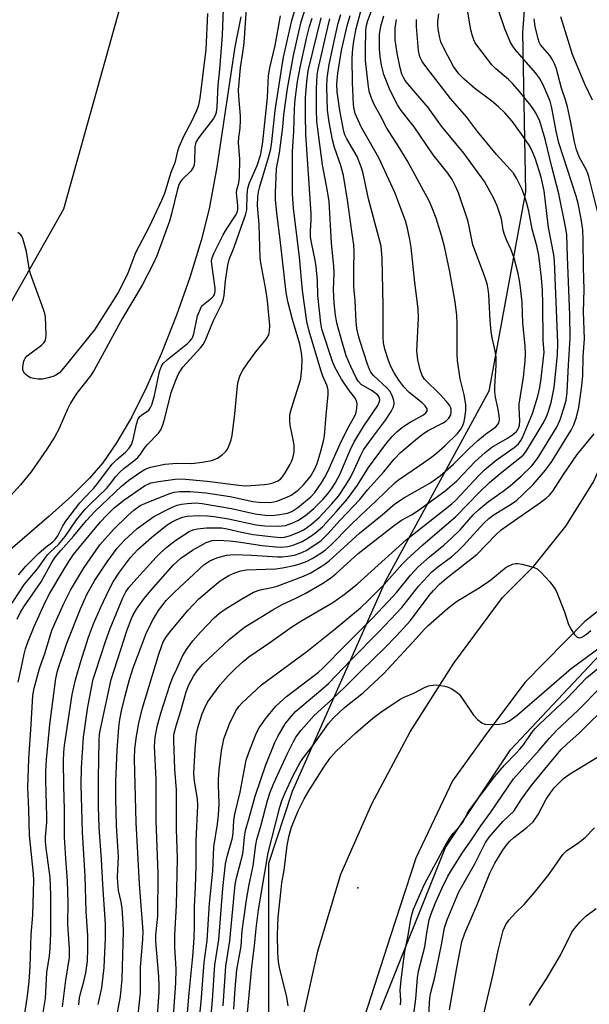
# Model space of a CAD drawing. Units: inches. Extents: x 1321760 to 1327760, y 497448 to 501448.
# Drawn here: x 1323231 to 1323377, y 499452 to 499705 of the extents above; entities that cross this region are included whole.
import ezdxf

# ---------------------------------------------------------------- set-up
doc = ezdxf.new("R2010")
doc.units = ezdxf.units.IN
doc.header["$MEASUREMENT"] = 0
for name, color, linetype in [('ELEV-Spot Elevation', 7, 'Continuous'), ('HYDRO-Single Line Stream', 4, 'Continuous'), ('NTRL-Trees', 3, 'Continuous'), ('TRANS-Road', 130, 'Continuous'), ('Undefined', 1, 'Continuous')]:
    doc.layers.add(name, color=color, linetype=linetype)

msp = doc.modelspace()

# ---------------------------------------------------------------- linework, layer by layer
at = {"layer": 'ELEV-Spot Elevation'}
msp.add_point((1323317.94, 499482.06, 233.68), dxfattribs=at)
at = {"layer": 'HYDRO-Single Line Stream'}
msp.add_lwpolyline([(1323287.91, 499705.43), (1323286.44, 499697.75), (1323281.77, 499666.88), (1323279.81, 499656.19), (1323277.75, 499648.06), (1323274.86, 499638.62), (1323271.48, 499628.96), (1323267.63, 499619.2), (1323263.74, 499610.43), (1323259.96, 499602.89), (1323256.1, 499596.2), (1323252.54, 499591.03), (1323249.14, 499587.09), (1323244.62, 499582.62), (1323238.8, 499577.39), (1323221.08, 499562.14)], dxfattribs=at)
at = {"layer": 'NTRL-Trees'}
for points in [[(1323323.74, 499450.77), (1323340.4, 499492.44), (1323357.07, 499517.44), (1323388.05, 499550.36), (1323410.42, 499570.49), (1323412.87, 499591.3), (1323423.74, 499621.61), (1323419.57, 499650.77), (1323411.24, 499692.44), (1323419.57, 499734.11), (1323432.07, 499754.94), (1323440.4, 499763.27), (1323461.24, 499775.77), (1323484.82, 499805.93), (1323513.36, 499835.7), (1323524.52, 499858.03), (1323532.07, 499921.61)], [(1323189.86, 499422), (1323175.48, 499460.33), (1323183.47, 499517.84), (1323191.45, 499565.76), (1323242.59, 499656.17), (1323256.3, 499705.44), (1323265.21, 499737.46), (1323284.1, 499805.35), (1323315.36, 499906.64)], [(1323486.24, 499875.77), (1323465.4, 499854.94), (1323427.9, 499825.77), (1323400.61, 499803.94), (1323385.44, 499781.36), (1323363.37, 499744.36), (1323360.16, 499701.47), (1323360.96, 499660.56), (1323351.54, 499609.43), (1323325.07, 499560.76), (1323301.07, 499506.73), (1323295.06, 499488.28), (1323295.01, 499412.65)]]:
    msp.add_lwpolyline(points, dxfattribs=at)
at = {"layer": 'TRANS-Road'}
for points in [[(1323405.78, 499714.22, 0), (1323406.66, 499703.18, 0), (1323408.27, 499657, 0), (1323408.81, 499651.05, 0), (1323409.27, 499634.26, 0), (1323408.16, 499617.49, 0), (1323405.47, 499600.91, 0), (1323401.25, 499584.65, 0), (1323399.58, 499578.77, 0), (1323401.38, 499573.18, 0), (1323388.41, 499555.21, 0), (1323381.99, 499554.95, 0), (1323376.15, 499550.33, 0), (1323360.77, 499534.71, 0), (1323350.59, 499521.11, 0), (1323342.18, 499509.5, 0), (1323332.81, 499489.69, 0), (1323326.34, 499469.74, 0), (1323319.58, 499448.81, 0)], [(1323303.24, 499445.79, 0), (1323307.65, 499465.86, 0), (1323313.59, 499485.54, 0), (1323321.56, 499503.59, 0), (1323331.38, 499522.05, 0), (1323342.57, 499539.72, 0), (1323355.05, 499556.49, 0), (1323363.09, 499564.53, 0), (1323371.3, 499574.82, 0), (1323378.23, 499586.02, 0), (1323383.77, 499597.97, 0), (1323387.84, 499610.5, 0), (1323390.39, 499623.42, 0), (1323391.37, 499636.55, 0), (1323390.77, 499649.71, 0), (1323387.34, 499697.51, 0), (1323386.98, 499700.55, 0), (1323386.44, 499713.3, 0)]]:
    msp.add_polyline3d(points, dxfattribs=at)
at = {"layer": 'Undefined'}
for points, elevation in [([(1323230.59, 499550.99), (1323231.48, 499552.74), (1323232.49, 499554.42), (1323236.71, 499560.5), (1323239.61, 499565.69), (1323240.39, 499566.95), (1323241.79, 499568.62), (1323245.13, 499572.32), (1323248.36, 499576.28), (1323250.49, 499578.54), (1323257.31, 499585.09), (1323259.26, 499586.61), (1323262.28, 499588.74), (1323263.45, 499589.4), (1323264.82, 499589.93), (1323268.47, 499590.68), (1323271.52, 499591.02), (1323275.38, 499590.91), (1323278, 499591.23), (1323280.41, 499591.65), (1323281.22, 499591.88), (1323281.97, 499592.25), (1323283.12, 499593.11), (1323283.97, 499593.88), (1323284.48, 499594.55), (1323284.85, 499595.32), (1323285.45, 499596.96), (1323285.74, 499598.09), (1323286.44, 499603.67), (1323287.07, 499610.8), (1323287.29, 499611.93), (1323287.81, 499613.56), (1323288.43, 499614.84), (1323289.72, 499616.75), (1323291.76, 499619.57), (1323294.53, 499622.86), (1323295.12, 499623.93), (1323295.33, 499624.95), (1323295.38, 499626.3), (1323294.75, 499632.62), (1323294.34, 499635.55), (1323293.06, 499642.33), (1323292.88, 499643.61), (1323292.62, 499652.22), (1323292.25, 499657.1), (1323292.28, 499659.17), (1323292.46, 499660.58), (1323292.77, 499661.93), (1323295.07, 499669.36), (1323295.59, 499671.62), (1323295.87, 499673.35), (1323296.74, 499681.43), (1323298.43, 499692.46), (1323298.91, 499695.08), (1323300.99, 499704.55), (1323303.38, 499712.66)], 198), ([(1323230.84, 499534.82), (1323231.65, 499538.33), (1323232.36, 499541.95), (1323232.73, 499543.38), (1323233.3, 499545.03), (1323234.93, 499549.05), (1323237.88, 499555.54), (1323238.98, 499557.61), (1323242.38, 499563.39), (1323243.86, 499565.77), (1323245.07, 499567.55), (1323246.57, 499569.47), (1323251.94, 499575.9), (1323253.47, 499577.54), (1323255.48, 499579.49), (1323257.98, 499581.51), (1323263.2, 499585.16), (1323264.89, 499585.9), (1323266.82, 499586.31), (1323271.08, 499586.89), (1323272.78, 499586.93), (1323279.35, 499586.38), (1323287.43, 499585.31), (1323289.05, 499585.18), (1323290.47, 499585.23), (1323294.03, 499585.53), (1323295.17, 499585.67), (1323296.21, 499585.9), (1323297.43, 499586.41), (1323298.07, 499586.88), (1323298.64, 499587.47), (1323299.31, 499588.46), (1323300.5, 499590.54), (1323300.99, 499591.57), (1323301.35, 499592.58), (1323301.61, 499593.89), (1323301.62, 499595.5), (1323301.45, 499596.64), (1323300.56, 499600.73), (1323300.47, 499601.86), (1323300.48, 499602.99), (1323300.62, 499603.83), (1323300.91, 499604.96), (1323303.31, 499612.64), (1323303.61, 499615.29), (1323303.7, 499617.66), (1323303.48, 499619.31), (1323303.04, 499621.5), (1323301.16, 499627.81), (1323299.98, 499632.41), (1323299.53, 499634.75), (1323298.04, 499648.34), (1323297.16, 499655.08), (1323296.84, 499658.59), (1323296.79, 499660.35), (1323297.1, 499666.53), (1323297.89, 499670.58), (1323298.67, 499677.18), (1323298.96, 499680.28), (1323299.92, 499687.08), (1323301.45, 499695.57), (1323302.79, 499701.6), (1323303.45, 499704.18), (1323305.6, 499711.28)], 200), ([(1323260.93, 499443.23), (1323262.18, 499455.13), (1323262.18, 499461.72), (1323262.8, 499468.82), (1323262.9, 499470.89), (1323261.97, 499483.09), (1323261.08, 499498.81), (1323260.68, 499515.12), (1323260.79, 499517.69), (1323261.16, 499520.98), (1323261.78, 499524.33), (1323262.65, 499527.91), (1323266.93, 499541.96), (1323267.58, 499543.92), (1323268.07, 499545.13), (1323268.89, 499546.53), (1323270.1, 499548.1), (1323274.45, 499553.28), (1323277.18, 499556.14), (1323281.1, 499559.55), (1323282.67, 499560.82), (1323284.86, 499562.13), (1323286.4, 499562.85), (1323287.98, 499563.37), (1323289.32, 499563.62), (1323296.95, 499563.91), (1323298.61, 499564.17), (1323301.99, 499564.86), (1323303.59, 499565.3), (1323304.97, 499565.83), (1323306.19, 499566.49), (1323308.44, 499567.89), (1323309.61, 499568.73), (1323311.09, 499570.03), (1323315.86, 499574.9), (1323318.72, 499577.66), (1323322.59, 499581.22), (1323327.48, 499586.06), (1323328.33, 499586.72), (1323333.78, 499590.36), (1323336.83, 499592.53), (1323338.21, 499593.61), (1323340.37, 499595.54), (1323343.48, 499598.57), (1323344.38, 499599.67), (1323344.87, 499600.62), (1323345.18, 499601.69), (1323345.45, 499603.1), (1323345.61, 499604.57), (1323345.61, 499606), (1323345.23, 499608.54), (1323344.14, 499612.59), (1323343.53, 499617.33), (1323343.42, 499619.1), (1323343.42, 499626.79), (1323343.32, 499628.86), (1323342.85, 499632.39), (1323341.51, 499640.08), (1323340.16, 499646.54), (1323339.37, 499649.39), (1323338, 499653.81), (1323337.1, 499656.24), (1323336.3, 499658.08), (1323330.58, 499668.61), (1323328.28, 499672.37), (1323325.34, 499676.91), (1323323.77, 499680.05), (1323322.1, 499682.99), (1323321.58, 499684.17), (1323320.97, 499686.07), (1323320.66, 499687.48), (1323319.92, 499694.24), (1323319.86, 499696.8), (1323319.95, 499701.99), (1323320.15, 499703.2), (1323320.52, 499704.52), (1323322.47, 499709.75)], 214), ([(1323279.53, 499440.86), (1323280.71, 499453.27), (1323281.31, 499462.29), (1323282.26, 499468.7), (1323283.33, 499481.91), (1323284.04, 499488.25), (1323284.49, 499490.44), (1323285.78, 499494.86), (1323285.96, 499496.11), (1323286.17, 499499.33), (1323286.4, 499500.93), (1323287.79, 499506.58), (1323289.34, 499514.8), (1323289.97, 499516.79), (1323291.94, 499521.78), (1323292.63, 499523.06), (1323294.25, 499525.44), (1323296.95, 499528.65), (1323299.67, 499531.12), (1323307.84, 499537.38), (1323308.9, 499538.31), (1323314.94, 499544.51), (1323321.71, 499551.24), (1323325.84, 499555.58), (1323327.9, 499557.88), (1323331.41, 499562.21), (1323333.41, 499564.35), (1323336.34, 499566.97), (1323339.97, 499569.92), (1323342.07, 499571.87), (1323344.14, 499573.88), (1323347.52, 499577.7), (1323348.92, 499579.06), (1323351.42, 499581.11), (1323355.24, 499583.83), (1323356.98, 499585.17), (1323359.82, 499587.65), (1323362.55, 499590.32), (1323363.44, 499591.37), (1323364.17, 499592.41), (1323369.07, 499600.37), (1323369.91, 499602.33), (1323371.36, 499607.08), (1323371.63, 499609.16), (1323371.95, 499616.2), (1323372.39, 499623.04), (1323372.33, 499628.91), (1323371.67, 499643.91), (1323371.52, 499649.55), (1323371.27, 499651.19), (1323369.46, 499660.05), (1323367.66, 499666.94), (1323365.98, 499674.05), (1323364.63, 499678.66), (1323363.69, 499680.7), (1323363.1, 499681.62), (1323362.27, 499682.71), (1323359.4, 499686.3), (1323357.69, 499688.27), (1323356.46, 499689.47), (1323353.28, 499692.15), (1323352.3, 499693.15), (1323348.7, 499697.82), (1323348.04, 499698.79), (1323347.66, 499699.53), (1323347.21, 499700.81), (1323346.87, 499702.16), (1323345.61, 499709.78)], 224), ([(1323283.45, 499707.51), (1323283.16, 499700.79), (1323282.51, 499691.95), (1323282.04, 499687.89), (1323281.81, 499682.38), (1323281.63, 499680.95), (1323281.34, 499680.14), (1323280.92, 499679.39), (1323277.14, 499674.51), (1323276.43, 499673.33), (1323276.14, 499672.15), (1323276.04, 499668.35), (1323275.94, 499667.49), (1323275.79, 499666.98), (1323275.11, 499665.84), (1323272.9, 499663.69), (1323272.54, 499663.27), (1323272.17, 499662.61), (1323271.72, 499661.27), (1323270.15, 499654.95), (1323269.61, 499653.03), (1323266.37, 499644.14), (1323265.25, 499641.72), (1323262.62, 499636.62), (1323257.56, 499628.18), (1323250.35, 499614.79), (1323249.38, 499613.36), (1323245.81, 499608.86), (1323244.24, 499606.34), (1323243.47, 499604.83), (1323241.29, 499599.69), (1323240.2, 499597.67), (1323238.18, 499594.57), (1323234.19, 499588.78), (1323231.46, 499585.38), (1323228.06, 499581.62)], 194), ([(1323230.92, 499562.32), (1323232.86, 499564.56), (1323236.19, 499567.87), (1323238.03, 499569.54), (1323239.75, 499570.83), (1323240.36, 499571.38), (1323241.04, 499572.38), (1323242.32, 499574.93), (1323243.03, 499576.09), (1323246.68, 499580.82), (1323247.74, 499582.03), (1323250.17, 499584.48), (1323251.06, 499585.48), (1323253.5, 499588.88), (1323254.96, 499590.69), (1323256.18, 499591.89), (1323258.37, 499593.76), (1323259.35, 499594.84), (1323259.88, 499595.8), (1323260.36, 499597.07), (1323261.21, 499601.02), (1323261.66, 499602.32), (1323262.08, 499602.92), (1323262.46, 499603.28), (1323264.32, 499604.59), (1323264.77, 499605.22), (1323265.09, 499605.93), (1323265.83, 499608.35), (1323267.07, 499614.5), (1323267.6, 499615.89), (1323268.07, 499616.56), (1323269.11, 499617.59), (1323274.25, 499621.7), (1323274.86, 499622.26), (1323275.39, 499622.87), (1323275.66, 499623.36), (1323275.91, 499624.14), (1323276.87, 499628.78), (1323277.56, 499630.59), (1323277.97, 499631.3), (1323278.33, 499631.71), (1323280.53, 499633.42), (1323280.91, 499633.8), (1323281.19, 499634.23), (1323281.37, 499635.02), (1323281.36, 499635.88), (1323280.49, 499642.01), (1323280.45, 499642.87), (1323280.56, 499643.64), (1323280.99, 499644.71), (1323283.45, 499649.57), (1323284.28, 499651.02), (1323286.56, 499654.51), (1323286.97, 499655.29), (1323287.17, 499656.02), (1323287.17, 499657.09), (1323286.84, 499660.29), (1323286.94, 499661.08), (1323287.42, 499662.86), (1323287.59, 499664.29), (1323287.7, 499668.95), (1323287.35, 499673.23), (1323287.44, 499674.51), (1323287.78, 499676.91), (1323287.87, 499678.93), (1323287.83, 499680.06), (1323287.39, 499685), (1323287.37, 499686.72), (1323287.84, 499692.36), (1323288.7, 499698.01), (1323288.91, 499700.01), (1323289.42, 499707.67)], 194), ([(1323255.99, 499448.17), (1323257.07, 499454.23), (1323257.52, 499458.6), (1323257.83, 499471.04), (1323257.8, 499472.98), (1323257.55, 499476.88), (1323257.28, 499478.43), (1323256.59, 499481.4), (1323256.38, 499483.46), (1323256.35, 499484.9), (1323256.59, 499490.09), (1323256.08, 499497.99), (1323255.86, 499504.99), (1323255.93, 499509.41), (1323256.23, 499517.38), (1323256.7, 499523.19), (1323256.94, 499525.21), (1323257.38, 499527.47), (1323258.27, 499531.31), (1323259.39, 499535.52), (1323260.37, 499538.49), (1323263.64, 499547.28), (1323265.27, 499550.66), (1323266.85, 499553.15), (1323268.82, 499555.74), (1323270.9, 499557.88), (1323278.44, 499564.91), (1323279.96, 499565.94), (1323281.78, 499566.68), (1323284.25, 499567.38), (1323286.12, 499567.56), (1323290.77, 499567.38), (1323297.36, 499566.93), (1323298.53, 499566.95), (1323299.97, 499567.1), (1323301.66, 499567.39), (1323303.12, 499567.86), (1323304.67, 499568.62), (1323306.64, 499569.84), (1323308.5, 499571.13), (1323310.37, 499572.97), (1323313.33, 499576.27), (1323318.42, 499581.69), (1323320.43, 499584.13), (1323324.56, 499588.78), (1323327.27, 499592.03), (1323328.9, 499593.72), (1323333.24, 499597.4), (1323334.8, 499598.61), (1323336, 499599.36), (1323339.61, 499601.22), (1323340.54, 499601.79), (1323341.28, 499602.48), (1323341.75, 499603.36), (1323341.9, 499604.08), (1323341.89, 499604.81), (1323341.72, 499605.38), (1323341.44, 499605.83), (1323340.57, 499606.92), (1323339.03, 499608.6), (1323335.03, 499612.52), (1323334.42, 499613.43), (1323333.89, 499614.89), (1323333.34, 499617.48), (1323333.08, 499619.76), (1323333.45, 499628.15), (1323333.42, 499630.52), (1323332.58, 499637.33), (1323331.61, 499646.32), (1323331.27, 499648.36), (1323330.55, 499651.55), (1323330.12, 499653.1), (1323327.4, 499660.37), (1323323.31, 499669.3), (1323318.89, 499677.04), (1323317.91, 499679.08), (1323317.27, 499680.68), (1323316.99, 499681.81), (1323316.84, 499682.95), (1323316.55, 499688.62), (1323316.5, 499694.87), (1323316.65, 499697.29), (1323316.9, 499699.24), (1323317.53, 499702.44), (1323318.69, 499706.92)], 212), ([(1323283.37, 499451.82), (1323284.06, 499461.95), (1323285.13, 499468.44), (1323286.45, 499482.88), (1323286.82, 499484.61), (1323288.39, 499490.45), (1323288.53, 499491.34), (1323288.84, 499495.07), (1323289.14, 499496.77), (1323290.1, 499499.99), (1323291.59, 499505.6), (1323294.39, 499513.58), (1323296.62, 499519.37), (1323297.43, 499520.89), (1323299.34, 499524.1), (1323300.39, 499525.5), (1323301.97, 499527.26), (1323308.49, 499532.72), (1323310.39, 499534.44), (1323316.14, 499540.41), (1323323.43, 499547.8), (1323329.22, 499553.97), (1323333.54, 499559.48), (1323336.95, 499563.07), (1323338.47, 499564.39), (1323341.95, 499566.98), (1323343.7, 499568.53), (1323345.07, 499569.89), (1323350.27, 499575.55), (1323351.5, 499576.78), (1323352.88, 499577.83), (1323357.26, 499580.47), (1323358.59, 499581.4), (1323360.28, 499582.9), (1323362.85, 499585.48), (1323366.08, 499589.14), (1323367.68, 499591.37), (1323372.65, 499599.44), (1323373.31, 499600.83), (1323373.99, 499602.76), (1323374.63, 499605.27), (1323375.39, 499610.78), (1323375.6, 499613.34), (1323375.75, 499618.3), (1323376.03, 499622.9), (1323375.83, 499629.82), (1323375.94, 499635.5), (1323375.79, 499641.13), (1323375.74, 499648.11), (1323375.62, 499650.79), (1323375.22, 499653.63), (1323374.42, 499657.55), (1323373.93, 499659.44), (1323369.48, 499673.11), (1323368.8, 499676.13), (1323367.69, 499682.15), (1323367.22, 499683.86), (1323365.44, 499688.05), (1323364.51, 499689.72), (1323363.49, 499691.06), (1323358.31, 499697.04), (1323357.66, 499697.92), (1323357.09, 499698.9), (1323355.63, 499702.34), (1323354.19, 499706.68)], 226), ([(1323228.14, 499553.25), (1323232.49, 499559.94), (1323235.8, 499563.9), (1323238.38, 499567.47), (1323239.15, 499568.26), (1323241.15, 499570.08), (1323242.07, 499571.11), (1323242.88, 499572.18), (1323245.79, 499576.43), (1323248.05, 499579.21), (1323249.27, 499580.49), (1323253.49, 499584.49), (1323254.35, 499585.5), (1323255.77, 499587.45), (1323256.65, 499588.42), (1323258.07, 499589.7), (1323260.54, 499591.55), (1323261.53, 499592.45), (1323262.2, 499593.25), (1323263.26, 499594.79), (1323263.95, 499595.65), (1323266.87, 499598.67), (1323267.39, 499599.54), (1323267.92, 499600.83), (1323268.42, 499602.52), (1323270.07, 499609.08), (1323271.25, 499612.27), (1323271.97, 499613.89), (1323273.07, 499615.64), (1323277.64, 499620.59), (1323278.29, 499621.44), (1323278.78, 499622.33), (1323280.95, 499627.53), (1323282.97, 499631.69), (1323283.4, 499632.79), (1323283.64, 499633.95), (1323283.99, 499637.74), (1323284.62, 499641.79), (1323284.92, 499643.22), (1323286.23, 499646.41), (1323288.1, 499651.78), (1323289.17, 499654.58), (1323289.45, 499655.95), (1323289.54, 499659.92), (1323289.75, 499661.52), (1323290.19, 499662.88), (1323292.09, 499667.35), (1323293.07, 499670.24), (1323293.55, 499673.37), (1323294.76, 499684.73), (1323295.06, 499690.42), (1323295.35, 499692.33), (1323296.73, 499698.09), (1323298.12, 499705.72)], 196), ([(1323279.38, 499706.29), (1323278.96, 499697.04), (1323277.45, 499684.55), (1323277.07, 499682.77), (1323276.55, 499681.38), (1323275.24, 499678.4), (1323273.31, 499674.93), (1323272.05, 499672.05), (1323271.71, 499671.03), (1323271.05, 499668.04), (1323269.97, 499665.56), (1323268.33, 499660.18), (1323267.64, 499658.32), (1323264.42, 499651.58), (1323260.94, 499644.96), (1323258.93, 499639.7), (1323258.12, 499637.92), (1323256.55, 499634.94), (1323255.08, 499632.45), (1323250.4, 499625.17), (1323242.51, 499615.36), (1323241.42, 499614.18), (1323240.55, 499613.55), (1323239.8, 499613.22), (1323238.18, 499612.75), (1323237.08, 499612.56), (1323235.96, 499612.56), (1323234.83, 499612.69), (1323234.03, 499612.9), (1323233.31, 499613.28), (1323232.51, 499614), (1323232.09, 499614.9), (1323232.03, 499615.7), (1323232.31, 499617.11), (1323232.63, 499617.9), (1323233.14, 499618.53), (1323236.84, 499621.25), (1323237.44, 499621.82), (1323237.74, 499622.25), (1323237.94, 499623.02), (1323237.99, 499623.87), (1323237.85, 499628.52), (1323237.71, 499629.35), (1323237.38, 499630.43), (1323234.01, 499639.56), (1323233.67, 499641.01), (1323232.96, 499645.24), (1323232.06, 499648.61), (1323231.82, 499649.11), (1323231.52, 499649.54), (1323230.74, 499650.15)], 196), ([(1323231.71, 499443.98), (1323233.22, 499454.4), (1323233.65, 499458.04), (1323233.97, 499461.9), (1323234.21, 499470.09), (1323234.64, 499475.07), (1323234.85, 499484.03), (1323234.76, 499485.62), (1323233.75, 499495.55), (1323233.57, 499502.14), (1323233.32, 499507.78), (1323233.55, 499515.17), (1323234.19, 499523.92), (1323234.58, 499531.42), (1323234.94, 499533.27), (1323236.35, 499538.33), (1323237.69, 499542.19), (1323239.51, 499548.04), (1323240.26, 499549.88), (1323242.56, 499554.99), (1323244.31, 499558.37), (1323247.56, 499563.97), (1323251.81, 499570), (1323255.3, 499573.94), (1323259.08, 499577.62), (1323260.52, 499578.92), (1323262.13, 499580.09), (1323263.91, 499580.93), (1323269.76, 499583.24), (1323270.86, 499583.55), (1323272.26, 499583.73), (1323274.91, 499583.73), (1323278.97, 499583.34), (1323285.2, 499582.42), (1323291.05, 499581.17), (1323292.61, 499580.94), (1323295.31, 499580.89), (1323296.37, 499581.04), (1323297.18, 499581.25), (1323299.58, 499582.17), (1323300.84, 499582.8), (1323302.68, 499584.05), (1323304.04, 499585.38), (1323305.76, 499587.6), (1323306.84, 499589.36), (1323307.47, 499590.92), (1323308.48, 499594.02), (1323309.17, 499596.58), (1323309.41, 499597.96), (1323309.79, 499603.29), (1323310.32, 499608.55), (1323310.33, 499609.71), (1323310.09, 499610.83), (1323308.99, 499613.29), (1323308.44, 499614.85), (1323305.48, 499624.81), (1323304.84, 499627.35), (1323303.79, 499635.25), (1323302.96, 499643.82), (1323301.47, 499656.36), (1323301.22, 499660.04), (1323301.2, 499670.89), (1323301.54, 499676.02), (1323301.69, 499681.82), (1323301.87, 499684.28), (1323302.49, 499688.9), (1323303.23, 499692.92), (1323304.8, 499699.91), (1323305.58, 499702.94), (1323306.22, 499705.15)], 202), ([(1323234.79, 499435.2), (1323237.83, 499453.65), (1323238.24, 499460.36), (1323238.89, 499464.59), (1323239.08, 499466.62), (1323239.19, 499470.46), (1323239.24, 499480.18), (1323239.04, 499484.72), (1323238, 499492.25), (1323237.85, 499493.95), (1323237.86, 499495.04), (1323238.19, 499498.88), (1323238.24, 499500.34), (1323237.97, 499509.6), (1323237.96, 499511.87), (1323238.1, 499515.01), (1323238.96, 499523.91), (1323240.47, 499535.78), (1323240.95, 499537.72), (1323243.35, 499544.78), (1323246.8, 499553.65), (1323248.48, 499557.28), (1323250.38, 499560.83), (1323253.67, 499565.66), (1323256.27, 499569.16), (1323258.14, 499571.25), (1323261.36, 499574.22), (1323265.63, 499577.26), (1323269.49, 499579.27), (1323270.8, 499579.88), (1323271.61, 499580.17), (1323272.73, 499580.42), (1323274.19, 499580.62), (1323276.36, 499580.77), (1323278.06, 499580.6), (1323285.57, 499579.35), (1323291.59, 499577.98), (1323294.15, 499577.61), (1323296, 499577.58), (1323297.96, 499577.79), (1323299.9, 499578.14), (1323300.98, 499578.55), (1323302.53, 499579.61), (1323305.88, 499582.32), (1323306.9, 499583.49), (1323308.58, 499585.95), (1323309.5, 499587.42), (1323310.27, 499588.86), (1323313.71, 499596.69), (1323315.6, 499600.34), (1323317.22, 499603.25), (1323317.51, 499603.97), (1323317.72, 499605.06), (1323317.75, 499606.16), (1323317.58, 499606.96), (1323317.09, 499607.9), (1323315.69, 499609.65), (1323313.71, 499612.56), (1323312.02, 499615.57), (1323311.45, 499617.02), (1323308.69, 499625.34), (1323308.43, 499626.92), (1323307.67, 499633.98), (1323307.58, 499637.84), (1323307.22, 499641.3), (1323306.97, 499643.02), (1323306.02, 499647.55), (1323305.81, 499648.99), (1323305.76, 499650.47), (1323305.96, 499653.38), (1323305.96, 499654.92), (1323304.61, 499675.32), (1323304.48, 499680.26), (1323304.54, 499684.75), (1323304.82, 499688.81), (1323305.22, 499691.56), (1323308.51, 499705.23)], 204), ([(1323242.2, 499451.57), (1323243.09, 499458.4), (1323243.99, 499464.19), (1323244.02, 499466.39), (1323243.6, 499472.77), (1323243.63, 499478.38), (1323243.47, 499483.76), (1323243.03, 499489.56), (1323242.73, 499495.03), (1323242.72, 499502.03), (1323242.52, 499508.32), (1323242.44, 499514.57), (1323242.52, 499516.88), (1323242.71, 499518.6), (1323244.72, 499531.67), (1323245.54, 499535.44), (1323246.82, 499539.84), (1323248.87, 499546.38), (1323250.15, 499549.73), (1323251.95, 499553.84), (1323254.14, 499558.55), (1323255.21, 499560.58), (1323256.8, 499563), (1323259.67, 499566.75), (1323261.57, 499568.8), (1323265.15, 499572.03), (1323269.09, 499575.17), (1323270.16, 499575.86), (1323271.39, 499576.48), (1323272.96, 499577.11), (1323274.22, 499577.37), (1323277.03, 499577.55), (1323279.38, 499577.51), (1323281.12, 499577.33), (1323284.82, 499576.72), (1323291.88, 499575.14), (1323294.13, 499574.92), (1323297.71, 499574.79), (1323299.4, 499575.02), (1323301.03, 499575.57), (1323302.59, 499576.31), (1323304.51, 499577.58), (1323306.62, 499579.36), (1323309.05, 499581.76), (1323310.2, 499583.02), (1323311.21, 499584.4), (1323312.11, 499585.85), (1323313.28, 499588.05), (1323315.96, 499594.27), (1323317.03, 499596.43), (1323319.52, 499600.61), (1323323.03, 499605.78), (1323323.5, 499606.77), (1323323.56, 499607.23), (1323323.49, 499607.64), (1323323.29, 499608.07), (1323322.94, 499608.49), (1323321.6, 499609.57), (1323318.8, 499611.17), (1323318.08, 499611.94), (1323317.48, 499612.87), (1323316.1, 499615.8), (1323314.97, 499618.53), (1323313.45, 499623.52), (1323312.64, 499626.62), (1323312.22, 499628.83), (1323311.88, 499632.11), (1323311.72, 499635.42), (1323311.86, 499639.81), (1323311.82, 499641.41), (1323311.16, 499647.5), (1323310.58, 499658.08), (1323310.2, 499660.7), (1323308.88, 499667.5), (1323307.64, 499676.62), (1323307.43, 499678.67), (1323307.31, 499681.6), (1323307.34, 499687.06), (1323307.53, 499690.53), (1323307.76, 499692.04), (1323310.24, 499702.79), (1323310.8, 499704.94)], 206), ([(1323246.41, 499452.02), (1323246.6, 499453.81), (1323246.83, 499454.96), (1323247.68, 499458.05), (1323248.19, 499460.23), (1323248.6, 499463.28), (1323248.73, 499466.51), (1323248.68, 499469.78), (1323248.28, 499475.97), (1323248.02, 499485.03), (1323247.36, 499496.36), (1323247, 499508.44), (1323247.07, 499512.84), (1323247.59, 499520.71), (1323248.75, 499528.5), (1323250.12, 499535.55), (1323250.65, 499537.41), (1323253.2, 499545.21), (1323254.44, 499548.54), (1323257.65, 499556.4), (1323258.44, 499557.98), (1323259.23, 499559.05), (1323260.47, 499560.51), (1323266.21, 499566.87), (1323267.25, 499567.91), (1323269.01, 499569.47), (1323270.14, 499570.41), (1323271.3, 499571.26), (1323274.68, 499573.41), (1323275.72, 499573.85), (1323276.82, 499574.15), (1323279.11, 499574.39), (1323281.7, 499574.43), (1323283.09, 499574.38), (1323284.42, 499574.16), (1323288.14, 499573.28), (1323291.07, 499572.71), (1323296.42, 499572.07), (1323298.17, 499571.94), (1323299.14, 499572.01), (1323300.41, 499572.36), (1323302.83, 499573.26), (1323304.2, 499573.96), (1323306.07, 499575.34), (1323308.03, 499577), (1323311.31, 499580.54), (1323312.95, 499582.53), (1323314.95, 499585.51), (1323316.13, 499587.48), (1323317.03, 499589.27), (1323318.69, 499593.02), (1323319.41, 499594.37), (1323321.92, 499597.93), (1323325.02, 499601.98), (1323326.45, 499604.19), (1323327.12, 499605.44), (1323327.29, 499606.18), (1323327.18, 499607.09), (1323326.7, 499608.33), (1323326.11, 499609.41), (1323325.43, 499610.21), (1323321.95, 499613.47), (1323321.3, 499614.28), (1323320.92, 499614.97), (1323320.4, 499616.33), (1323318.5, 499622.18), (1323318.09, 499623.67), (1323317.72, 499625.53), (1323317.55, 499627.29), (1323317.22, 499632.65), (1323316.88, 499636.28), (1323316.9, 499640.81), (1323317.03, 499645.17), (1323316.91, 499646.97), (1323316.36, 499650.39), (1323315.35, 499657.96), (1323314.23, 499664.72), (1323313.6, 499667.31), (1323311.99, 499671.9), (1323311.45, 499673.88), (1323310.57, 499678.44), (1323310.16, 499681.52), (1323309.96, 499687.5), (1323310.05, 499689.68), (1323310.59, 499693.22), (1323312.01, 499699.94), (1323312.93, 499703.79), (1323313.6, 499706.06)], 208), ([(1323251.36, 499452.1), (1323252.33, 499456.39), (1323252.93, 499461.59), (1323253.23, 499469.26), (1323253.22, 499472.74), (1323252.56, 499482.9), (1323252.24, 499489.33), (1323251.65, 499497.5), (1323251.44, 499502.94), (1323251.48, 499510.29), (1323251.64, 499519.74), (1323251.73, 499521.49), (1323252.01, 499523.18), (1323254.69, 499535.5), (1323258.81, 499548.24), (1323259.87, 499551.12), (1323260.35, 499552.1), (1323261.21, 499553.53), (1323263.16, 499556.28), (1323264.84, 499558.32), (1323270.58, 499564.84), (1323272.52, 499566.58), (1323275.57, 499568.68), (1323279.06, 499570.6), (1323279.83, 499570.92), (1323280.56, 499571.11), (1323282.19, 499571.22), (1323285.03, 499571.08), (1323287.23, 499570.82), (1323293.41, 499569.85), (1323296.89, 499569.51), (1323298.34, 499569.45), (1323300, 499569.61), (1323301.35, 499569.96), (1323303.63, 499570.91), (1323305.13, 499571.75), (1323307.06, 499573.07), (1323308.97, 499574.76), (1323312.41, 499578.5), (1323315.26, 499581.79), (1323317.87, 499585.35), (1323320.7, 499589.88), (1323325.27, 499596.15), (1323326.7, 499597.85), (1323327.91, 499599.02), (1323329.45, 499600.27), (1323331.39, 499601.51), (1323334.76, 499603.4), (1323335.37, 499603.87), (1323335.73, 499604.38), (1323335.73, 499604.92), (1323335.23, 499605.67), (1323334.41, 499606.42), (1323331.07, 499609.09), (1323329.72, 499610.58), (1323328.45, 499612.23), (1323327.23, 499614.16), (1323326.42, 499615.78), (1323325.79, 499617.35), (1323324.86, 499620.19), (1323324.52, 499621.84), (1323324.4, 499623.25), (1323324.46, 499631.42), (1323324.21, 499643.48), (1323323.95, 499646.64), (1323320.69, 499658.79), (1323319.27, 499665.3), (1323318.87, 499666.72), (1323317.73, 499669.6), (1323315.14, 499674.13), (1323314.64, 499675.21), (1323314.36, 499676.06), (1323313.35, 499681.4), (1323312.65, 499686.2), (1323312.56, 499688.2), (1323312.77, 499690.97), (1323313.71, 499696.84), (1323315.22, 499703.12), (1323315.95, 499705.82)], 210), ([(1323266.19, 499444.58), (1323267, 499455.25), (1323267.04, 499457), (1323266.94, 499459.36), (1323266.12, 499468.32), (1323266.17, 499470.01), (1323266.69, 499474.81), (1323266.74, 499485.71), (1323266.19, 499499.31), (1323266.26, 499509.93), (1323265.82, 499518.3), (1323265.98, 499520.72), (1323266.6, 499523.82), (1323267.41, 499526.89), (1323269.79, 499534.3), (1323270.47, 499536.13), (1323271.5, 499538.22), (1323272.95, 499541.48), (1323273.97, 499543.18), (1323275.61, 499545.44), (1323277.67, 499547.75), (1323281.08, 499551.28), (1323282.51, 499552.5), (1323283.96, 499553.5), (1323287.95, 499556.03), (1323291.15, 499557.87), (1323292.89, 499558.52), (1323295.88, 499559.08), (1323297.27, 499559.45), (1323304.03, 499561.97), (1323305.86, 499562.88), (1323309.19, 499564.89), (1323310.56, 499565.97), (1323313.43, 499568.49), (1323318.34, 499573.04), (1323324.14, 499577.76), (1323327.42, 499580.56), (1323329.89, 499582.18), (1323336.38, 499585.89), (1323337.86, 499586.88), (1323339.01, 499587.76), (1323342.47, 499590.73), (1323346.47, 499594.75), (1323348.67, 499596.79), (1323350.67, 499598.44), (1323353.34, 499600.3), (1323353.86, 499600.89), (1323354.1, 499601.34), (1323354.25, 499602.11), (1323354.18, 499603.23), (1323353.86, 499605.21), (1323353.24, 499607.88), (1323353.08, 499609.3), (1323353.1, 499610.75), (1323353.44, 499615.99), (1323353.39, 499618.15), (1323353.16, 499619.83), (1323352.39, 499623.12), (1323352.13, 499624.77), (1323351.89, 499627.54), (1323351.53, 499634.21), (1323351.37, 499635.62), (1323351.08, 499636.96), (1323350.44, 499639.06), (1323347.44, 499646.97), (1323347.13, 499648.28), (1323346.43, 499652.1), (1323346.14, 499653.25), (1323343.72, 499660.3), (1323342.92, 499662.18), (1323342.13, 499663.69), (1323340.97, 499665.35), (1323337.27, 499670.07), (1323332.36, 499677.27), (1323329.02, 499681.42), (1323328.11, 499682.91), (1323326.19, 499686.56), (1323324.6, 499690.69), (1323323.98, 499693.06), (1323323.64, 499695.24), (1323323.47, 499697.17), (1323323.52, 499700.92), (1323323.83, 499703.09), (1323324.59, 499705.73)], 216), ([(1323270.34, 499444.27), (1323271.26, 499457.71), (1323271.32, 499461.24), (1323271.05, 499466.95), (1323271.02, 499470.04), (1323271.44, 499477.49), (1323271.73, 499489.63), (1323271.46, 499497.11), (1323271.46, 499507.22), (1323271.03, 499512.5), (1323270.73, 499519.81), (1323270.8, 499521.38), (1323271.34, 499523.62), (1323272.54, 499527.46), (1323273.92, 499532.29), (1323274.64, 499534.12), (1323275.81, 499536.33), (1323276.73, 499537.72), (1323278.17, 499539.43), (1323284.98, 499545.77), (1323287.13, 499547.56), (1323288.91, 499548.9), (1323296.12, 499553.37), (1323298.35, 499554.62), (1323301.84, 499556.25), (1323304.44, 499557.58), (1323309.11, 499560.31), (1323311.02, 499561.55), (1323312.33, 499562.63), (1323318.06, 499567.8), (1323327.34, 499575.06), (1323329.13, 499576.32), (1323331.69, 499577.74), (1323333.38, 499578.81), (1323340.37, 499583.85), (1323343.28, 499586.45), (1323348.06, 499591.44), (1323350.59, 499593.74), (1323352.33, 499595.06), (1323356.27, 499597.39), (1323357.7, 499598.33), (1323358.58, 499599.06), (1323358.87, 499599.41), (1323359.14, 499599.96), (1323359.35, 499600.71), (1323359.48, 499601.76), (1323359.28, 499605.24), (1323359.31, 499606.09), (1323360.41, 499613.07), (1323360.87, 499617.13), (1323360.95, 499619.1), (1323360.82, 499621.11), (1323360.25, 499626.88), (1323360.06, 499632.17), (1323359.74, 499635.29), (1323359.46, 499637.29), (1323359.03, 499639.63), (1323358.05, 499643.58), (1323357.28, 499645.65), (1323356.04, 499648.24), (1323355.51, 499649.61), (1323355.23, 499650.75), (1323354.81, 499653.68), (1323353.67, 499656.98), (1323352.83, 499658.84), (1323350.4, 499663.24), (1323345.12, 499670.47), (1323339.37, 499677.39), (1323336.01, 499682.24), (1323330.73, 499688.23), (1323330.03, 499689.15), (1323329.62, 499689.85), (1323329.26, 499690.76), (1323328.8, 499692.36), (1323327.99, 499696.17), (1323327.55, 499699.59), (1323327.48, 499702.53), (1323327.82, 499704.81)], 218), ([(1323273.9, 499446.02), (1323274.66, 499455.07), (1323275.64, 499464.45), (1323275.98, 499469.14), (1323276.09, 499472.25), (1323276.07, 499477.27), (1323276.33, 499482.26), (1323276.48, 499487.62), (1323276.52, 499494.14), (1323276.91, 499503.16), (1323276.81, 499504.89), (1323276.02, 499509.46), (1323275.86, 499511.42), (1323276.24, 499517.66), (1323276.6, 499521.56), (1323277.02, 499523.44), (1323278.06, 499526.7), (1323278.61, 499528.05), (1323279.43, 499529.65), (1323280.73, 499531.58), (1323282.62, 499534.15), (1323284.72, 499536.46), (1323286.53, 499538.31), (1323288.5, 499540.11), (1323289.98, 499541.29), (1323295.67, 499545.19), (1323301.01, 499548.98), (1323303.29, 499550.44), (1323311.52, 499555.21), (1323314.42, 499557.27), (1323317.75, 499559.93), (1323330.3, 499571.29), (1323342.07, 499580.58), (1323343.05, 499581.5), (1323348.94, 499587.81), (1323350.45, 499589.29), (1323353.43, 499591.72), (1323358.06, 499594.99), (1323359.11, 499595.94), (1323359.73, 499596.79), (1323360.12, 499597.54), (1323362.72, 499603.73), (1323364.06, 499608.2), (1323364.61, 499610.41), (1323364.98, 499612.66), (1323365.58, 499617.96), (1323365.67, 499619.42), (1323365.46, 499622.48), (1323365.4, 499631.79), (1323365.26, 499635.32), (1323365.02, 499638.52), (1323364.32, 499644.24), (1323363.81, 499646.7), (1323362.61, 499650.97), (1323361.8, 499655.63), (1323361.3, 499657.57), (1323360.61, 499659.78), (1323360.09, 499661.15), (1323358.64, 499664.11), (1323357.86, 499665.38), (1323353.52, 499670.15), (1323348.63, 499676.03), (1323345.77, 499679.79), (1323341.7, 499684.49), (1323335.62, 499692.38), (1323334.47, 499694.01), (1323333.87, 499695.22), (1323333.47, 499696.78), (1323333, 499703), (1323332.94, 499704.78)], 220), ([(1323277.01, 499445.32), (1323277.79, 499452.84), (1323278.57, 499462.94), (1323279.33, 499468.58), (1323279.94, 499478.06), (1323280.75, 499486.3), (1323281, 499492.59), (1323281.95, 499498.37), (1323282.22, 499500.67), (1323282.4, 499503.61), (1323282.2, 499508.52), (1323282.22, 499509.94), (1323282.4, 499512.28), (1323283.02, 499517.21), (1323283.29, 499518.92), (1323283.61, 499520.24), (1323285.05, 499524.13), (1323286.68, 499527.5), (1323287.43, 499528.61), (1323288.16, 499529.45), (1323293.21, 499534.12), (1323304.86, 499542.68), (1323312.13, 499548.45), (1323318.61, 499553.9), (1323320.69, 499555.84), (1323324.65, 499559.9), (1323329.23, 499565.01), (1323330.46, 499566.25), (1323334.57, 499570.02), (1323343.09, 499577.3), (1323349.13, 499583.58), (1323351.68, 499586.02), (1323354.4, 499588.32), (1323360.35, 499593.06), (1323361.03, 499593.87), (1323365.39, 499601.1), (1323366.22, 499602.68), (1323366.85, 499604.33), (1323367.51, 499606.55), (1323368.3, 499610.42), (1323369.16, 499618.75), (1323369.23, 499621.81), (1323368.4, 499642.78), (1323368.16, 499644.38), (1323366.82, 499651.39), (1323365.71, 499660.83), (1323364.91, 499664.32), (1323363.5, 499668.98), (1323362.56, 499671.28), (1323361.83, 499672.52), (1323360.35, 499674.73), (1323357.52, 499678.67), (1323355.61, 499680.82), (1323353.99, 499682.38), (1323352.26, 499683.8), (1323347.93, 499687.09), (1323345.21, 499689.44), (1323343.84, 499690.86), (1323342.44, 499692.73), (1323340.22, 499696.88), (1323339.25, 499699.01), (1323338.96, 499700.1), (1323338.56, 499702.33), (1323338.44, 499703.45), (1323338.44, 499704.26), (1323338.69, 499706.19)], 222), ([(1323379.74, 499654.2), (1323377.2, 499664.47), (1323376.93, 499665.27), (1323376.45, 499666.3), (1323374.74, 499669.39), (1323373.97, 499671.37), (1323373.47, 499673.39), (1323372.48, 499678.79), (1323371.65, 499682.4), (1323371.16, 499684.18), (1323370.18, 499687.14), (1323368.79, 499692.4), (1323368.39, 499693.42), (1323367.77, 499694.62), (1323367.12, 499695.52), (1323364.8, 499698.23), (1323364.4, 499698.97), (1323364.13, 499699.79), (1323363.44, 499702.95), (1323363.14, 499704.93)], 228), ([(1323378.06, 499684.09), (1323376.13, 499688.18), (1323373, 499695.81), (1323370, 499705.46)], 230), ([(1323286.12, 499450.93), (1323286.49, 499456.14), (1323286.93, 499460.99), (1323288.01, 499467.09), (1323288.28, 499471.04), (1323289.38, 499479.01), (1323290.06, 499482.9), (1323291.12, 499487.73), (1323291.79, 499493.06), (1323292.05, 499494.44), (1323293.19, 499498.2), (1323294.76, 499504.43), (1323295.46, 499506.58), (1323296.43, 499508.93), (1323299.79, 499516.34), (1323301.33, 499519.43), (1323302.07, 499520.7), (1323303.41, 499522.46), (1323306.75, 499526.26), (1323311.28, 499530.37), (1323314.7, 499533.61), (1323318.87, 499537.82), (1323324.65, 499543.41), (1323327.89, 499546.7), (1323331.47, 499550.66), (1323336.19, 499557), (1323337.32, 499558.31), (1323338.9, 499559.95), (1323340.63, 499561.48), (1323346.1, 499565.72), (1323348.51, 499567.68), (1323353.23, 499572.49), (1323354.69, 499573.84), (1323356.11, 499574.91), (1323364.85, 499580.96), (1323366.25, 499581.99), (1323367.11, 499582.75), (1323367.95, 499583.82), (1323370.67, 499588.08), (1323374.15, 499593.19), (1323378.51, 499598.51)], 228), ([(1323289.38, 499447.29), (1323290.76, 499461.81), (1323291.44, 499467.16), (1323291.89, 499471.61), (1323292.49, 499476.45), (1323294.96, 499491.04), (1323297.93, 499502.73), (1323298.43, 499504.34), (1323299.23, 499506.29), (1323301.39, 499510.86), (1323303.11, 499514.19), (1323303.82, 499515.25), (1323306.49, 499518.66), (1323310.45, 499524.19), (1323311.68, 499525.68), (1323314.52, 499528.32), (1323319.39, 499532.12), (1323324.6, 499537.03), (1323332.91, 499545.97), (1323334.95, 499548.36), (1323335.96, 499549.38), (1323340.92, 499553.73), (1323343.2, 499555.5), (1323348.63, 499558.76), (1323350.88, 499560.21), (1323352.06, 499561.09), (1323356, 499564.33), (1323357.56, 499565.09), (1323358.39, 499565.27), (1323358.94, 499565.26), (1323360.06, 499565.05), (1323362.31, 499564.46), (1323363.13, 499564.2), (1323363.89, 499563.85), (1323364.97, 499562.92), (1323367.12, 499560.55), (1323368.23, 499559.2), (1323368.78, 499558.2), (1323370.89, 499552.82), (1323371.96, 499549.62), (1323372.59, 499548.36), (1323373.4, 499547.13), (1323374.14, 499546.37), (1323374.71, 499546.21), (1323375.08, 499546.26), (1323375.57, 499546.47), (1323376.53, 499547.11), (1323377.71, 499548.03)], 230), ([(1323300.1, 499451.78), (1323299.77, 499453.98), (1323297.88, 499461.67), (1323297.6, 499463.1), (1323297.42, 499465.35), (1323297.38, 499470.13), (1323297.55, 499474.52), (1323298.24, 499481.66), (1323298.47, 499483.38), (1323299.08, 499486.58), (1323299.84, 499492.95), (1323300.35, 499495.5), (1323300.97, 499497.66), (1323301.83, 499499.96), (1323302.62, 499501.77), (1323304.18, 499504.89), (1323305.34, 499506.9), (1323309.24, 499513.03), (1323311, 499515.58), (1323312.39, 499517.08), (1323317.4, 499521.85), (1323321.74, 499525.6), (1323323.82, 499527.13), (1323328.81, 499530.45), (1323329.85, 499530.95), (1323332.3, 499531.95), (1323335.06, 499533.41), (1323336.09, 499533.84), (1323337.15, 499534.08), (1323337.98, 499534.12), (1323340.28, 499533.77), (1323341.12, 499533.54), (1323341.89, 499533.2), (1323343.06, 499532.43), (1323343.91, 499531.7), (1323344.8, 499530.54), (1323347.59, 499526.35), (1323348.62, 499525.27), (1323349.77, 499524.38), (1323350.54, 499524.05), (1323351.65, 499523.95), (1323354.26, 499524.05), (1323355.65, 499524.28), (1323356.84, 499524.91), (1323358.82, 499526.36), (1323372.6, 499538.33), (1323379.72, 499543.57)], 232), ([(1323328.89, 499452.02), (1323328.93, 499453.19), (1323328.83, 499455.84), (1323329.09, 499459.19), (1323329.95, 499465.75), (1323330.82, 499469.85), (1323331.51, 499474.02), (1323331.87, 499475.46), (1323332.24, 499476.58), (1323335.04, 499482.97), (1323340.35, 499492.8), (1323341.64, 499494.95), (1323342.43, 499496.04), (1323344.47, 499498.3), (1323345.03, 499499.17), (1323346.09, 499501.21), (1323346.65, 499502.15), (1323352.96, 499510.56), (1323355.43, 499513.46), (1323358.54, 499516.57), (1323359.51, 499517.63), (1323360.4, 499518.76), (1323362.56, 499521.86), (1323363.4, 499522.91), (1323364.58, 499524.11), (1323371.55, 499530.59), (1323376.6, 499535.89), (1323381.54, 499539.99)], 234), ([(1323331.61, 499444.59), (1323332.8, 499453.58), (1323333.2, 499458.99), (1323333.52, 499460.7), (1323335.14, 499466.95), (1323335.59, 499470.5), (1323336.22, 499473.83), (1323336.74, 499475.43), (1323337.75, 499478.06), (1323339.52, 499482.02), (1323341.05, 499485.05), (1323342.34, 499487.28), (1323344.71, 499490.99), (1323347.25, 499494.62), (1323349.44, 499497.94), (1323352.01, 499501.49), (1323357.88, 499509.98), (1323364.47, 499517.37), (1323367.06, 499520.43), (1323368.9, 499522.39), (1323374.46, 499527.67), (1323380.03, 499533.37)], 236), ([(1323335.95, 499446.69), (1323336.4, 499453.86), (1323336.65, 499455.21), (1323337.7, 499459.19), (1323339.41, 499467.42), (1323340.15, 499471.77), (1323340.86, 499473.83), (1323343.82, 499481.06), (1323347.94, 499488.18), (1323350.71, 499493.65), (1323351.62, 499495.08), (1323355.15, 499499.05), (1323357.89, 499501.74), (1323359.91, 499504.81), (1323362.34, 499508.22), (1323367.82, 499514.87), (1323370.11, 499517.51), (1323371.61, 499519.03), (1323374.59, 499521.66), (1323382.69, 499529.64)], 238), ([(1323341.47, 499450.75), (1323343.34, 499461.54), (1323344.64, 499468.25), (1323345.37, 499470.47), (1323348.58, 499477.94), (1323351.76, 499485.8), (1323353.09, 499488.43), (1323355.1, 499491.74), (1323355.95, 499492.94), (1323356.91, 499494), (1323357.95, 499494.99), (1323361.23, 499497.5), (1323362.88, 499499.03), (1323364.14, 499500.91), (1323366.23, 499504.77), (1323367.32, 499506.46), (1323368.38, 499507.82), (1323370.64, 499510.09), (1323372.23, 499511.25), (1323379.63, 499515.73)], 240), ([(1323349.31, 499445.56), (1323350.8, 499452.28), (1323352.64, 499459.95), (1323353.93, 499466.01), (1323355.22, 499471.15), (1323355.88, 499472.65), (1323356.65, 499473.79), (1323358.33, 499475.67), (1323360.54, 499477.79), (1323363.27, 499480.87), (1323366.95, 499485.56), (1323370.52, 499490.63), (1323371.52, 499491.61), (1323374.22, 499493.39), (1323376.23, 499495), (1323378.58, 499497.45)], 242), ([(1323361.93, 499451.89), (1323363.71, 499454.76), (1323366.34, 499458.7), (1323368.47, 499462.27), (1323369.91, 499464.83), (1323372.84, 499470.66), (1323373.48, 499471.62), (1323374.96, 499473.38), (1323376.36, 499474.79), (1323379.02, 499476.78)], 244)]:
    msp.add_lwpolyline(points, dxfattribs=dict(at, elevation=elevation))

doc.saveas('drawing.dxf')
